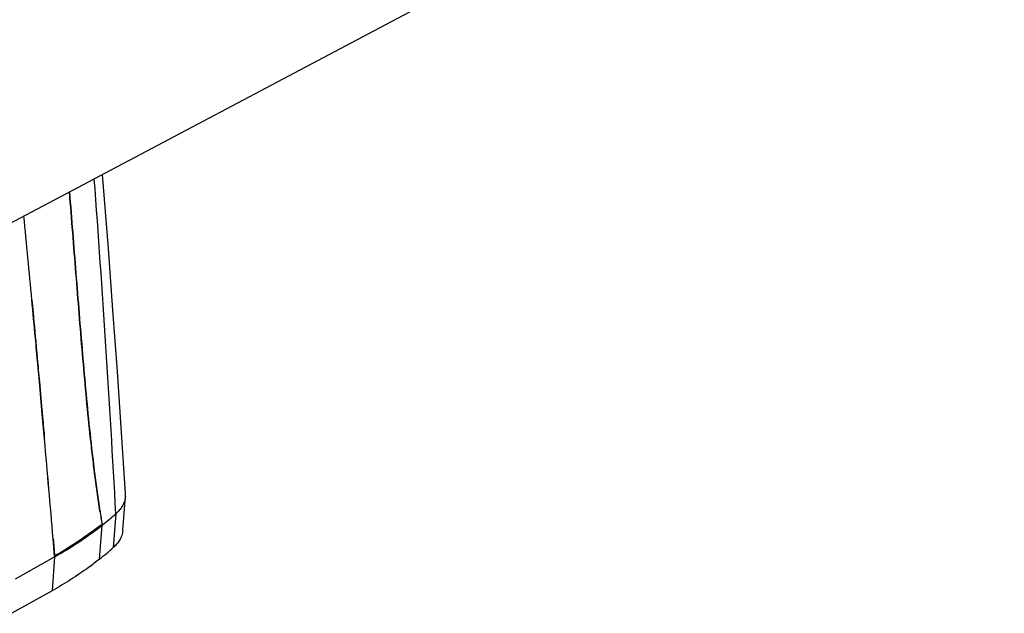
# Model space of a CAD drawing. Units: millimetres. Extents: x 52 to 393, y 16 to 193.
# Drawn here: x 86 to 99, y 153 to 160 of the extents above; entities that cross this region are included whole.
import ezdxf

# ---------------------------------------------------------------- set-up
doc = ezdxf.new("R2010")
doc.units = ezdxf.units.MM
doc.layers.add('SLD-0', color=179, linetype='Continuous')

msp = doc.modelspace()

# ---------------------------------------------------------------- linework, layer by layer
at = {"layer": 'SLD-0', "color": 179, "linetype": 'Continuous'}
for p, q in [((98.797, 164.498), (80.915, 155.027)), ((87.431, 158.315), (87.418, 158.472)), ((87.492, 157.537), (87.431, 158.315)), ((87.55, 156.761), (87.492, 157.537)), ((87.605, 155.987), (87.55, 156.761)), ((86.621, 155.858), (86.586, 156.245)), ((87.658, 155.215), (87.605, 155.987)), ((86.653, 155.497), (86.621, 155.858)), ((86.621, 155.858), (86.653, 155.497)), ((86.686, 155.132), (86.653, 155.497)), ((87.707, 154.446), (87.658, 155.215)), ((87.674, 153.981), (87.707, 154.409)), ((87.414, 154.046), (87.412, 154.056)), ((87.412, 154.056), (87.414, 154.046)), ((86.813, 153.655), (86.795, 153.875)), ((86.319, 153.368), (86.814, 153.646)), ((86.813, 153.655), (86.814, 153.646)), ((86.814, 153.647), (86.813, 153.655)), ((86.814, 153.647), (86.814, 153.646)), ((86.814, 153.646), (86.814, 153.647)), ((86.814, 153.646), (86.814, 153.646)), ((86.781, 153.218), (86.275, 152.934))]:
    msp.add_line(p, q, dxfattribs=at)
at = {"layer": 'SLD-0', "color": 9, "linetype": 'Continuous'}
for p, q in [((87.586, 154.191), (87.553, 153.763)), ((87.38, 153.618), (87.414, 154.046)), ((86.814, 153.647), (86.781, 153.218))]:
    msp.add_line(p, q, dxfattribs=at)
msp.add_arc((-125.787, 142.573), 213.689, 3.11665, 4.25194, dxfattribs=at)
at = {"layer": 'SLD-0', "color": 179, "linetype": 'Continuous'}
for centre, radius, start, end in [((-301.758, 120.85), 389.953, 5.30292, 5.45886), ((-293.577, 121.624), 381.736, 5.30076, 5.46006), ((-246.01, 125.622), 334.002, 4.85227, 5.06881), ((-205.826, 129.118), 293.666, 4.83583, 5.08211), ((87.447, 154.429), 0.261, 355.5614, 3.602), ((130.21, 160.704), 43.312, 188.6048, 188.8292), ((130.209, 160.706), 43.31, 188.6081, 188.8326), ((84.716, 157.432), 4.329, 310.1005, 311.5223), ((84.745, 157.399), 4.285, 308.5221, 310.0951), ((84.727, 156.951), 4.26, 308.5124, 311.5394)]:
    msp.add_arc(centre, radius, start, end, dxfattribs=at)
for points, knots in [([(87.386, 154.224), (87.374, 154.304), (87.35, 154.465), (87.317, 154.709), (87.287, 154.955), (87.25, 155.286), (87.209, 155.704), (87.165, 156.209), (87.123, 156.717), (87.069, 157.398), (87.028, 157.909), (87.001, 158.251)], [0, 0, 0, 0, 0.060287, 0.121002, 0.182195, 0.243845, 0.368214, 0.493579, 0.619615, 0.746105, 1, 1, 1, 1]), ([(87.001, 158.251), (87.015, 158.08), (87.042, 157.738), (87.082, 157.226), (87.123, 156.716), (87.165, 156.207), (87.21, 155.702), (87.258, 155.201), (87.306, 154.789), (87.35, 154.464), (87.374, 154.304), (87.386, 154.224)], [0, 0, 0, 0, 0.127167, 0.254096, 0.380708, 0.50688, 0.632384, 0.756839, 0.879564, 0.940062, 1, 1, 1, 1]), ([(86.586, 156.245), (86.581, 156.299), (86.561, 156.514), (86.541, 156.729), (86.526, 156.89)], [0, 0, 0, 0, 0.249857, 1, 1, 1, 1]), ([(86.526, 156.89), (86.531, 156.836), (86.551, 156.621), (86.571, 156.406), (86.586, 156.245)], [0, 0, 0, 0, 0.250134, 1, 1, 1, 1]), ([(86.586, 156.245), (86.589, 156.213), (86.6, 156.084), (86.612, 155.955), (86.621, 155.858)], [0, 0, 0, 0, 0.250084, 1, 1, 1, 1]), ([(86.653, 155.497), (86.656, 155.467), (86.667, 155.345), (86.678, 155.223), (86.686, 155.132)], [0, 0, 0, 0, 0.250079, 1, 1, 1, 1]), ([(87.707, 154.409), (87.705, 154.387), (87.696, 154.343), (87.668, 154.284), (87.63, 154.233), (87.601, 154.204), (87.586, 154.191)], [0, 0, 0, 0, 0.262375, 0.516172, 0.763305, 1, 1, 1, 1]), ([(86.814, 153.647), (86.922, 153.707), (87.127, 153.832), (87.322, 153.973), (87.414, 154.046)], [0, 0, 0, 0, 0.513181, 1, 1, 1, 1]), ([(87.674, 153.981), (87.672, 153.959), (87.663, 153.915), (87.635, 153.856), (87.597, 153.805), (87.568, 153.776), (87.553, 153.763)], [0, 0, 0, 0, 0.262375, 0.516172, 0.763305, 1, 1, 1, 1]), ([(87.38, 153.618), (87.335, 153.582), (87.144, 153.436), (86.94, 153.308), (86.781, 153.218)], [0, 0, 0, 0, 0.240242, 1, 1, 1, 1])]:
    msp.add_open_spline(points, degree=3, knots=knots, dxfattribs=at)
at = {"layer": 'SLD-0', "color": 9, "linetype": 'Continuous'}
msp.add_open_spline([(87.412, 154.056), (87.32, 153.985), (87.124, 153.845), (86.92, 153.718), (86.813, 153.655)], degree=3, knots=[0, 0, 0, 0, 0.484843, 1, 1, 1, 1], dxfattribs=at)
at = {"layer": 'SLD-0', "color": 179, "linetype": 'Continuous'}
msp.add_open_spline([(86.795, 153.875), (86.801, 153.802), (86.807, 153.728), (86.813, 153.655)], degree=3, dxfattribs=at)

doc.saveas('drawing.dxf')
